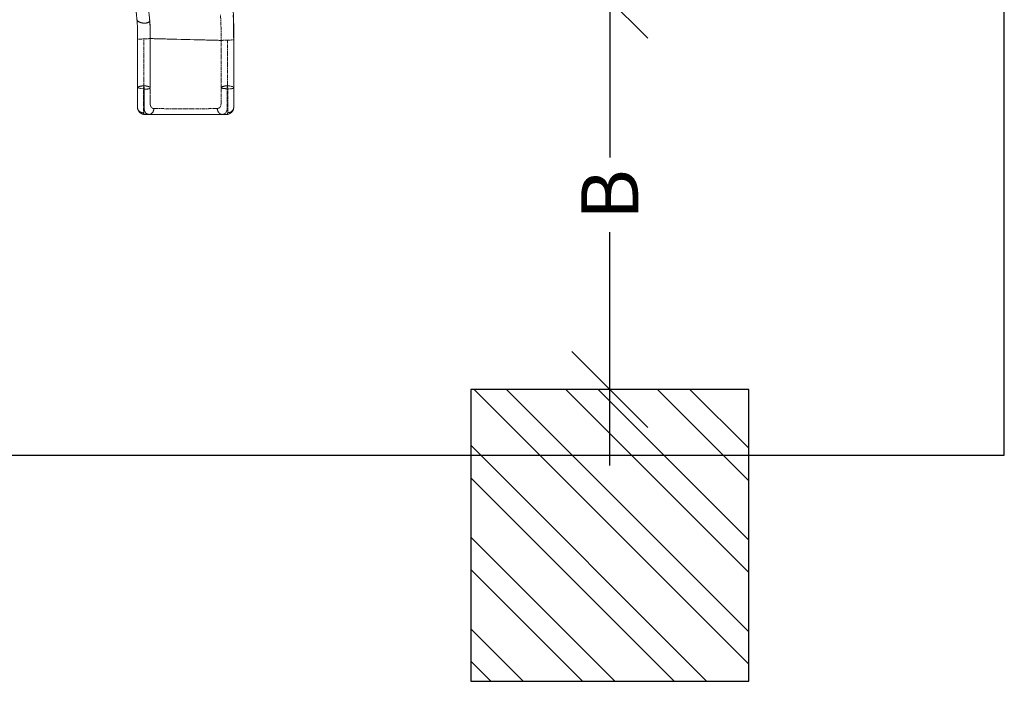
# Model space of a CAD drawing. Extents: x -53 to 421, y -56 to 408.
# Drawn here: x 169 to 412, y -56 to 107 of the extents above; entities that cross this region are included whole.
import ezdxf

# ---------------------------------------------------------------- set-up
doc = ezdxf.new("R2010")
doc.units = 0
doc.header["$LTSCALE"] = 0.125
doc.header["$MEASUREMENT"] = 0
doc.header["$PDMODE"] = 35
doc.linetypes.add('PHANTOM', pattern=[0.5, 0.25, -0.05, 0.05, -0.05, 0.05, -0.05])
doc.layers.get('0').update_dxf_attribs({"linetype": 'CONTINUOUS'})
doc.layers.get('DEFPOINTS').update_dxf_attribs({"linetype": 'CONTINUOUS'})
for name, color, linetype in [('CONTOUR', 7, 'CONTINUOUS'), ('DIM_CIRCULATION_LIBRE', 7, 'CONTINUOUS'), ('PRINCIPAL', 7, 'CONTINUOUS')]:
    doc.layers.add(name, color=color, linetype=linetype)
doc.styles.add('DIM', font='romans.shx')
doc.dimstyles.new('Implantation (Pied-mètre)', dxfattribs={"dimscale": 96, "dimtxt": 0.09375, "dimasz": 0.125, "dimexe": 0.125, "dimexo": 0.125, "dimgap": 0.03, "dimtad": 1, "dimdec": 0, "dimzin": 0, "dimdsep": 46, "dimlunit": 4, "dimtxsty": 'DIM', "dimblk1": 'OBLIQUE', "dimblk2": 'OBLIQUE', "dimsah": 1, "dimcen": 0.089844, "dimdle": 0.125, "dimclrt": 7, "dimadec": 0, "dimazin": 0, "dimtfac": 1, "dimtdec": 0, "dimtofl": 0, "dimtmove": 0, "dimatfit": 3, "dimldrblk": 'OBLIQUE', "dimfxl": 0, "dimfrac": 2, "dimtolj": 1, "dimtzin": 0, "dimarcsym": 0})

# ---------------------------------------------------------------- blocks, each defined once
blk = doc.blocks.new('_OBLIQUE')
at = {"color": 0, "linetype": 'ByBlock'}
blk.add_line((-0.5, -0.5), (0.5, 0.5), dxfattribs=at)
blk = doc.blocks.new('*D115')
at = {"layer": 'DEFPOINTS', "color": 0}
for p in [(314.54, 112.19), (314.54, 16.19), (314.54, 16.19)]:
    blk.add_point(p, dxfattribs=at)
at = {"layer": 'DIM_CIRCULATION_LIBRE', "color": 0, "lineweight": -2}
for p, q in [((314.54, 130.94), (314.54, 73.37)), ((333.29, 112.19), (333.29, 112.19)), ((314.54, -2.56), (314.54, 55)), ((333.29, 16.19), (333.29, 16.19))]:
    blk.add_line(p, q, dxfattribs=at)
at = {"layer": 'DIM_CIRCULATION_LIBRE', "color": 0, "lineweight": -2, "xscale": 18.75, "yscale": 18.75, "zscale": 18.75}
for p, rotation in [((314.54, 112.19), 90), ((314.54, 16.19), 270)]:
    blk.add_blockref('_OBLIQUE', p, dxfattribs=dict(at, rotation=rotation))
at = {"layer": 'DIM_CIRCULATION_LIBRE', "color": 7, "insert": (314.54, 64.19), "char_height": 14.062, "attachment_point": 5, "rotation": 90, "style": 'DIM'}
blk.add_mtext('\\A1;B', dxfattribs=at)

msp = doc.modelspace()

# ---------------------------------------------------------------- linework, layer by layer
at = {"color": 7, "linetype": 'Continuous'}
for p, q in [((280.22737, 16.18523), (280.22737, -55.81477)), ((348.85237, 16.18523), (280.22737, 16.18523)), ((281.06949, 16.18523), (348.85237, -51.59765)), ((289.06949, 16.18523), (348.85237, -43.59765)), ((303.69691, 16.18523), (348.85237, -28.97023)), ((311.69691, 16.18523), (348.85237, -20.97023)), ((326.32432, 16.18523), (348.85237, -6.34281)), ((334.32432, 16.18523), (348.85237, 1.65719)), ((348.85237, -55.81477), (348.85237, 16.18523)), ((280.22737, 2.39994), (338.44207, -55.81477)), ((280.22737, -5.60006), (330.44207, -55.81477)), ((280.22737, -20.22748), (315.81466, -55.81477)), ((280.22737, -28.22748), (307.81466, -55.81477)), ((280.22737, -42.8549), (293.18724, -55.81477)), ((280.22737, -50.8549), (285.18724, -55.81477)), ((280.22737, -55.81477), (348.85237, -55.81477))]:
    msp.add_line(p, q, dxfattribs=at)
at = {"layer": 'CONTOUR', "linetype": 'Continuous', "lineweight": 15}
for p, q in [((201.02676, 107.19199), (201.01291, 107.36396)), ((198.01258, 102.54673), (198.01259, 90.88503)), ((201.12989, 102.71394), (201.13622, 102.71442)), ((221.76248, 102.59107), (221.76247, 102.63814)), ((221.76258, 102.38491), (221.76258, 102.3849)), ((221.76258, 94.21138), (221.76258, 98.09354)), ((221.75761, 85.78734), (221.76259, 85.85883)), ((221.76259, 85.8594), (221.76259, 85.85883)), ((199.80436, 84), (200.84716, 84)), ((218.82188, 84.00001), (219.9045, 84.00002))]:
    msp.add_line(p, q, dxfattribs=at)
at = {"layer": 'CONTOUR', "linetype": 'PHANTOM', "lineweight": 0}
for p, q in [((198.01232, 102.74677), (198.01254, 102.54672)), ((199.60526, 102.63066), (199.608, 91.06606)), ((218.6376, 90.68147), (218.63759, 102.26577)), ((220.21003, 102.32531), (220.21196, 91.06281)), ((221.76261, 102.3849), (221.76223, 102.63814))]:
    msp.add_line(p, q, dxfattribs=at)
at = {"layer": 'CONTOUR', "linetype": 'Continuous', "lineweight": 15, "flags": 128}
for points in [[(201.13763, 102.71434), (201.1578, 102.7138), (201.21548, 102.71229), (201.30533, 102.70996), (201.44776, 102.70627), (201.63335, 102.70148), (201.86117, 102.69561), (202.12873, 102.68872), (202.43246, 102.6809), (202.76742, 102.67229), (203.12807, 102.66302), (203.50806, 102.65326), (203.85967, 102.64423), (204.21694, 102.63505), (204.57558, 102.62585), (204.93149, 102.61672), (205.28497, 102.60765), (205.9811, 102.58979), (206.6792, 102.57189), (207.73991, 102.54468), (208.80317, 102.51741), (209.86775, 102.49011), (210.93244, 102.46281), (211.99604, 102.43554), (213.05733, 102.40833), (213.85104, 102.38798), (214.64229, 102.3677), (215.04039, 102.35749), (215.44352, 102.34717), (215.84622, 102.33685), (216.2423, 102.32671), (216.62519, 102.31691), (216.98825, 102.30762), (217.32515, 102.29901), (217.63011, 102.29121), (217.89837, 102.28436), (218.12626, 102.27855), (218.3116, 102.27383), (218.45339, 102.27023), (218.56123, 102.2675), (218.61739, 102.2661), (218.62872, 102.26584), (218.63096, 102.26582), (218.63759, 102.26577), (218.63759, 102.26577)], [(199.58035, 90.94758), (199.58255, 90.94638), (199.58476, 90.94405), (199.58919, 90.93599), (199.59806, 90.90629), (199.60686, 90.85971), (199.61915, 90.76549), (199.63499, 90.5759), (199.64342, 90.30229), (199.64342, 90.30229), (199.64342, 90.30228), (199.64342, 90.30228), (199.64342, 90.30227), (199.64342, 90.30225), (199.64342, 90.3021), (199.64342, 90.30179), (199.64341, 90.29931), (199.64339, 90.29437), (199.64315, 90.21528)]]:
    msp.add_lwpolyline(points, dxfattribs=at)
at = {"layer": 'CONTOUR', "linetype": 'Continuous', "lineweight": 15}
for points, knots in [([(169.22935, 139.57989), (169.61803, 139.49559), (170.38172, 139.32994), (171.50924, 139.03539), (172.61404, 138.71184), (173.70779, 138.35251), (174.7896, 137.95872), (175.87988, 137.52199), (176.97655, 137.04033), (178.07729, 136.51183), (179.15955, 135.94644), (180.22208, 135.34479), (181.26368, 134.70761), (182.26373, 134.04837), (183.2226, 133.37011), (184.14083, 132.67569), (185.03646, 131.95235), (185.9086, 131.20085), (186.77348, 130.40622), (187.62842, 129.56731), (188.47057, 128.68316), (189.28237, 127.77107), (190.06287, 126.83205), (190.81122, 125.86721), (191.5129, 124.89647), (192.16933, 123.92253), (192.78203, 122.94786), (193.36336, 121.95416), (193.91274, 120.94245), (194.44005, 119.89298), (194.94237, 118.80561), (195.41672, 117.68048), (195.8528, 116.53996), (196.25008, 115.38535), (196.60814, 114.21799), (196.92044, 113.06163), (197.18922, 111.9183), (197.41706, 110.78981), (197.60817, 109.65458), (197.76567, 108.51405), (197.8398, 107.7502), (197.87686, 107.36828)], [0, 0, 0, 0, 0.025829999, 0.050750695, 0.075671407, 0.100592099, 0.12551277, 0.150433425, 0.176864335, 0.203295262, 0.229726182, 0.256157104, 0.282588023, 0.309018936, 0.333939613, 0.358860286, 0.383780955, 0.408701632, 0.433622301, 0.460053216, 0.486484136, 0.512915049, 0.539345966, 0.565776883, 0.592207791, 0.617128463, 0.642049133, 0.666969805, 0.691890481, 0.71681114, 0.743242033, 0.769672946, 0.796103889, 0.822534854, 0.848965789, 0.875396672, 0.90031732, 0.925237989, 0.950158652, 0.975079302, 1, 1, 1, 1]), ([(201.02606, 107.11479), (200.99983, 107.43696), (200.94822, 108.07101), (200.84307, 109.00396), (200.72176, 109.90368), (200.58446, 110.76984), (200.43381, 111.60237), (200.26265, 112.4459), (200.07055, 113.29587), (199.85739, 114.14767), (199.63699, 114.95318), (199.41213, 115.71277), (199.18539, 116.42686), (198.9592, 117.09594), (198.73583, 117.72054), (198.53149, 118.26373), (198.34801, 118.7319), (198.18628, 119.1312), (198.02931, 119.50719), (197.7487, 120.16077), (197.32178, 121.09762), (196.71611, 122.31391), (196.06073, 123.52266), (195.35495, 124.72153), (194.59896, 125.90689), (193.83719, 127.01152), (193.07913, 128.03588), (192.33293, 128.9822), (191.55393, 129.9099), (190.80079, 130.75242), (190.0789, 131.51621), (189.39048, 132.20954), (188.67131, 132.89836), (187.98131, 133.5261), (187.32702, 134.09446), (186.71452, 134.60522), (186.082, 135.11108), (185.42925, 135.61121), (184.75815, 136.10328), (184.17226, 136.51395), (183.68859, 136.84106), (183.32128, 137.0833), (182.97845, 137.3041), (182.66069, 137.50431), (182.38262, 137.67597), (182.14205, 137.82194), (181.93695, 137.94457), (181.7632, 138.04721), (181.61984, 138.13068), (181.49534, 138.20353), (181.35918, 138.28766), (181.26648, 138.34179), (181.21904, 138.3695)], [0, 0, 0, 0, 0.025198966, 0.049594544, 0.073186793, 0.095975724, 0.117961327, 0.139143587, 0.163076935, 0.185894425, 0.207596082, 0.228181912, 0.247651899, 0.266006023, 0.283244268, 0.299366629, 0.311251404, 0.322447286, 0.332954278, 0.343017337, 0.377901233, 0.413206705, 0.448933753, 0.485082342, 0.521651169, 0.558524909, 0.589677342, 0.620992427, 0.652470149, 0.684110514, 0.709085323, 0.734401838, 0.760279505, 0.786718335, 0.807121534, 0.827846803, 0.848894144, 0.870263564, 0.891955057, 0.913770733, 0.926042784, 0.937477591, 0.948075155, 0.957835478, 0.966758559, 0.973554905, 0.979769832, 0.98540334, 0.989246915, 0.992809306, 0.996319472, 1, 1, 1, 1]), ([(221.76223, 102.63814), (221.76201, 102.8695), (221.76147, 103.41744), (221.75743, 104.27889), (221.75014, 105.22083), (221.74138, 106.15032), (221.72486, 107.06389), (221.70625, 107.7495), (221.68057, 108.34003), (221.65833, 108.93346), (221.62947, 109.43224), (221.61269, 109.7222)], [0, 0, 0, 0, 0.0954726266, 0.2261064722, 0.3569747153, 0.4878864062, 0.6161747773, 0.7442968431, 0.7802805941, 0.8722683024, 1, 1, 1, 1]), ([(197.87686, 107.36828), (197.88272, 107.33537), (197.89445, 107.26955), (197.94601, 107.17061), (198.02121, 107.07363), (198.12158, 106.98018), (198.24454, 106.89188), (198.38815, 106.81021), (198.54997, 106.7366), (198.7272, 106.67229), (198.91681, 106.61838), (199.11557, 106.57579), (199.32007, 106.54525), (199.52682, 106.52727), (199.73229, 106.52218), (199.93297, 106.53004), (200.12543, 106.55073), (200.30636, 106.58391), (200.47269, 106.62899), (200.62157, 106.68522), (200.75042, 106.75164), (200.85707, 106.82709), (200.93983, 106.91029), (200.99645, 106.99988), (201.02876, 107.09413), (201.02742, 107.15937), (201.02676, 107.19199)], [0, 0, 0, 0, 0.041396772, 0.082811923, 0.124261419, 0.165763484, 0.207327986, 0.248959007, 0.290661496, 0.332432502, 0.374264715, 0.416146949, 0.458064237, 0.500000002, 0.541935767, 0.583853055, 0.625735289, 0.667567501, 0.709338507, 0.751040995, 0.792672016, 0.834236518, 0.875738581, 0.917188078, 0.958603228, 1, 1, 1, 1]), ([(197.87686, 107.36828), (197.89168, 107.18761), (197.92141, 106.82537), (197.9545, 106.25475), (197.97923, 105.66589), (197.99336, 105.06046), (198.0015, 104.44229), (198.00797, 103.81481), (198.01184, 103.18246), (198.01233, 102.75818), (198.01258, 102.54673)], [0, 0, 0, 0, 0.12459391, 0.249815019, 0.37541672, 0.501148857, 0.626705063, 0.751822014, 0.876313148, 1, 1, 1, 1]), ([(201.13194, 102.71393), (201.13202, 102.89744), (201.13218, 103.27469), (201.12985, 103.84199), (201.12534, 104.41463), (201.11936, 104.98025), (201.10863, 105.53619), (201.089, 106.07942), (201.06237, 106.60835), (201.03819, 106.94652), (201.02611, 107.11528)], [0, 0, 0, 0, 0.1184928079, 0.2436009516, 0.369275836, 0.495374127, 0.6218320118, 0.7482344371, 0.8743607449, 1, 1, 1, 1]), ([(201.02676, 107.19199), (201.03891, 107.02156), (201.06328, 106.68003), (201.09034, 106.1459), (201.11053, 105.59729), (201.122, 105.03552), (201.12858, 104.4636), (201.13384, 103.88419), (201.13698, 103.3008), (201.13738, 102.90959), (201.13758, 102.71452)], [0, 0, 0, 0, 0.124749827, 0.249996241, 0.375533244, 0.501153414, 0.626600357, 0.751656554, 0.876171408, 1, 1, 1, 1]), ([(221.73826, 102.38375), (221.73639, 102.57413), (221.73239, 102.98228), (221.72726, 103.62274), (221.72249, 104.32014), (221.71777, 105.00828), (221.71348, 105.68159), (221.7027, 106.33501), (221.68332, 107.01518), (221.65455, 107.72117), (221.62584, 108.19678), (221.61119, 108.43949)], [0, 0, 0, 0, 0.092985449, 0.199348368, 0.313262104, 0.434853475, 0.537818577, 0.645916197, 0.758975813, 0.877003098, 1, 1, 1, 1]), ([(221.76258, 102.38491), (221.7623, 102.64468), (221.76175, 103.16485), (221.75741, 103.94228), (221.75017, 104.7168), (221.74105, 105.48619), (221.72541, 106.24906), (221.69825, 107.00381), (221.66188, 107.74951), (221.62905, 108.23755), (221.61265, 108.48135)], [0, 0, 0, 0, 0.124443995, 0.249196166, 0.374202399, 0.499406728, 0.624704076, 0.74996316, 0.87509335, 1, 1, 1, 1]), ([(201.13798, 90.62995), (201.13797, 92.63104), (201.13794, 96.65929), (201.13792, 100.68741), (201.13791, 102.71451)], [0, 0, 0, 0, 0.496763821, 1, 1, 1, 1]), ([(221.73508, 102.38379), (221.7409, 102.38402), (221.75622, 102.38462), (221.75756, 102.38469), (221.7584, 102.38473)], [0, 0, 0, 0, 0.37972105, 1, 1, 1, 1]), ([(221.76256, 98.09318), (221.7626, 98.55614), (221.76274, 99.98734), (221.76194, 101.41732), (221.7614, 102.38472)], [0, 0, 0, 0, 0.323483165, 1, 1, 1, 1]), ([(221.76118, 90.64403), (221.76171, 91.27755), (221.76271, 92.46672), (221.76262, 93.65553), (221.76257, 94.21102)], [0, 0, 0, 0, 0.532732405, 1, 1, 1, 1]), ([(198.01259, 90.88503), (198.0126, 90.8521), (198.01261, 90.79938), (198.01282, 90.73766), (198.01354, 90.70742), (198.01483, 90.68499), (198.01699, 90.67855), (198.01856, 90.67386)], [0, 0, 0, 0, 0.376751412, 0.60317661, 0.689274525, 0.773816304, 1, 1, 1, 1]), ([(198.01259, 90.88503), (198.01259, 90.69569), (198.01259, 90.31618), (198.01259, 89.76211), (198.01259, 89.22463), (198.01259, 88.71009), (198.01259, 88.22223), (198.01259, 87.76401), (198.01259, 87.33882), (198.01259, 86.9509), (198.01259, 86.60322), (198.01259, 86.29931), (198.01259, 86.03674), (198.01259, 85.90186), (198.01259, 85.83438)], [0, 0, 0, 0, 0.083086428, 0.166533574, 0.250046111, 0.333403986, 0.416525395, 0.499692797, 0.583237895, 0.66667453, 0.749773291, 0.833037879, 0.916469465, 1, 1, 1, 1]), ([(198.01856, 90.67386), (198.02279, 90.68098), (198.03178, 90.69609), (198.05595, 90.72161), (198.08777, 90.74573), (198.12661, 90.7683), (198.17833, 90.79326), (198.2388, 90.81858), (198.31634, 90.84822), (198.40139, 90.87789), (198.51332, 90.91231), (198.64222, 90.94633), (198.79971, 90.98276), (198.96151, 91.01286), (199.12166, 91.03583), (199.27775, 91.05423), (199.44113, 91.065), (199.55209, 91.0657), (199.608, 91.06606)], [0, 0, 0, 0, 0.0490421837, 0.1041560935, 0.1502990535, 0.1987095292, 0.2501684189, 0.31201052, 0.3581121724, 0.430504818, 0.4869405064, 0.564686063, 0.6461789087, 0.7275682718, 0.7935241934, 0.8612368853, 0.9300749023, 1, 1, 1, 1]), ([(199.58035, 90.94758), (199.5797, 90.9477), (199.57844, 90.94793), (199.5765, 90.94753), (199.57472, 90.94653), (199.57265, 90.9445), (199.57049, 90.94089), (199.56715, 90.93236), (199.56394, 90.91947), (199.55979, 90.90393), (199.55539, 90.88226), (199.55085, 90.85464), (199.54621, 90.82122), (199.54133, 90.78049), (199.53618, 90.73046), (199.5246, 90.59664), (199.521, 90.48199), (199.51806, 90.38794)], [0, 0, 0, 0, 0.003389832, 0.00662666, 0.010033095, 0.013889409, 0.021595377, 0.031779986, 0.061819487, 0.09101231, 0.116083402, 0.177687728, 0.237825026, 0.293148221, 0.393168762, 0.502186372, 1, 1, 1, 1]), ([(199.608, 91.06606), (199.60305, 91.0458), (199.59339, 91.00631), (199.58462, 90.96682), (199.58035, 90.94759)], [0, 0, 0, 0, 0.512905381, 1, 1, 1, 1]), ([(201.13694, 90.62996), (201.13667, 90.63438), (201.13603, 90.6448), (201.12709, 90.66552), (201.11181, 90.68677), (201.09052, 90.70842), (201.06513, 90.72925), (201.03721, 90.74593), (201.00873, 90.7594), (200.97622, 90.77623), (200.94329, 90.79239), (200.90609, 90.80853), (200.86894, 90.823), (200.82489, 90.84069), (200.77805, 90.85897), (200.72299, 90.878), (200.66365, 90.89553), (200.59922, 90.91574), (200.53104, 90.93587), (200.4664, 90.95151), (200.40809, 90.96518), (200.35714, 90.97736), (200.30474, 90.98916), (200.24656, 91.00101), (200.1903, 91.01069), (200.13818, 91.01939), (200.09086, 91.02703), (200.04362, 91.03416), (199.99565, 91.04067), (199.95031, 91.04593), (199.90327, 91.05052), (199.84861, 91.05519), (199.78528, 91.0599), (199.70394, 91.06443), (199.6439, 91.06545), (199.608, 91.06606)], [0, 0, 0, 0, 0.033391329, 0.07849953, 0.119969799, 0.162296379, 0.203468933, 0.235418423, 0.267672301, 0.297123131, 0.331630696, 0.355997946, 0.38892552, 0.416811528, 0.450763683, 0.483730645, 0.521340015, 0.556506105, 0.593094718, 0.631635637, 0.655673122, 0.67958318, 0.705545151, 0.729827857, 0.759924279, 0.781235229, 0.798711997, 0.821691513, 0.842121074, 0.859748416, 0.878773299, 0.90080982, 0.927420105, 0.956594066, 1, 1, 1, 1]), ([(199.64315, 90.21528), (199.64308, 90.12201), (199.64294, 89.94692), (199.6427, 89.70417), (199.64247, 89.49706), (199.64227, 89.32505), (199.6421, 89.1874), (199.64196, 89.08352), (199.64187, 89.01288), (199.64182, 88.97683), (199.6418, 88.96426), (199.6418, 88.96426), (199.6418, 88.96425), (199.6418, 88.96425), (199.6418, 88.96425), (199.6418, 88.96423), (199.6418, 88.96421), (199.6418, 88.96417), (199.6418, 88.96408), (199.6418, 88.96391), (199.6418, 88.96356), (199.6418, 88.96287), (199.6418, 88.96149), (199.64179, 88.95872), (199.64179, 88.95318), (199.64177, 88.9421), (199.64175, 88.91997), (199.64169, 88.87579), (199.64157, 88.78769), (199.64133, 88.61269), (199.64079, 88.26762), (199.64006, 87.88416), (199.63911, 87.48362), (199.63824, 87.16811), (199.63732, 86.85511), (199.63651, 86.57866), (199.63594, 86.31518), (199.63541, 86.0639), (199.63316, 85.81838), (199.63736, 85.58738), (199.65216, 85.36872), (199.67739, 85.16515), (199.71429, 84.97751), (199.7639, 84.80586), (199.82711, 84.65072), (199.91067, 84.50121), (200.01891, 84.36314), (200.15815, 84.24139), (200.28997, 84.16442), (200.39856, 84.11639), (200.47291, 84.08823), (200.55134, 84.06369), (200.63549, 84.04271), (200.72976, 84.02551), (200.79938, 84.01347), (200.83611, 84.00517), (200.84348, 84.00172), (200.84716, 84)], [0, 0, 0, 0, 0.027375162, 0.051393749, 0.072055646, 0.089360753, 0.103308985, 0.113900275, 0.121134572, 0.125011841, 0.1250119, 0.12501196, 0.125012079, 0.125012318, 0.125012795, 0.125013749, 0.125015656, 0.125019472, 0.125027103, 0.125042365, 0.125072889, 0.125133938, 0.125256035, 0.12550023, 0.125988619, 0.126965397, 0.128918953, 0.132826062, 0.140640254, 0.156268432, 0.187523149, 0.250019461, 0.281638608, 0.323595694, 0.360740733, 0.395893873, 0.428591965, 0.464993815, 0.499939224, 0.535639446, 0.571515799, 0.607358996, 0.642974902, 0.678565279, 0.714332283, 0.749806521, 0.793829318, 0.837322487, 0.880783989, 0.897892455, 0.915619519, 0.932547926, 0.949715323, 0.967537236, 0.984529415, 0.992266443, 1, 1, 1, 1]), ([(201.13769, 90.54753), (201.13526, 90.53285), (201.13038, 90.50346), (201.09134, 90.46017), (201.03391, 90.42197), (200.96373, 90.38919), (200.88994, 90.3616), (200.80125, 90.33534), (200.69315, 90.3088), (200.55532, 90.28199), (200.39258, 90.25788), (200.21376, 90.23856), (200.02886, 90.22507), (199.83756, 90.21676), (199.70791, 90.21578), (199.64315, 90.21529)], [0, 0, 0, 0, 0.083988933, 0.168029221, 0.251909228, 0.314469937, 0.376174334, 0.436065541, 0.503032029, 0.581601533, 0.669626328, 0.752344491, 0.834918745, 0.917545846, 1, 1, 1, 1]), ([(201.13732, 90.54521), (201.13732, 90.55274), (201.13732, 90.56966), (201.13544, 90.60251), (201.13386, 90.63221), (201.13354, 90.64845), (201.13353, 90.64924)], [0, 0, 0, 0, 0.309027334, 0.693784719, 0.985113844, 1, 1, 1, 1]), ([(218.63784, 90.64972), (218.63958, 90.65566), (218.64306, 90.66756), (218.65768, 90.69083), (218.68077, 90.7167), (218.71263, 90.74213), (218.75077, 90.76456), (218.79166, 90.7841), (218.83303, 90.80161), (218.87778, 90.82007), (218.93099, 90.84085), (218.99534, 90.8638), (219.08657, 90.89327), (219.20767, 90.9277), (219.37254, 90.96762), (219.54253, 91.00295), (219.71063, 91.02898), (219.87264, 91.04748), (220.04078, 91.06036), (220.15506, 91.06199), (220.21196, 91.06281)], [0, 0, 0, 0, 0.046980505, 0.094101465, 0.141507028, 0.193311829, 0.237010408, 0.278476347, 0.318571507, 0.347172423, 0.387816721, 0.437822963, 0.477965709, 0.558257279, 0.642551954, 0.728021952, 0.794660565, 0.862357606, 0.931473355, 1, 1, 1, 1]), ([(220.14303, 90.34257), (220.05132, 90.3437), (219.8665, 90.34598), (219.62663, 90.3609), (219.42541, 90.38025), (219.26015, 90.40185), (219.1196, 90.42603), (219.00406, 90.45108), (218.91043, 90.47586), (218.82928, 90.50254), (218.75457, 90.53355), (218.69243, 90.56934), (218.64895, 90.60922), (218.64149, 90.63642), (218.63784, 90.64972)], [0, 0, 0, 0, 0.1178575, 0.237488002, 0.318584087, 0.401994717, 0.487241587, 0.552104807, 0.616166855, 0.68178802, 0.747140682, 0.830694871, 0.917261443, 1, 1, 1, 1]), ([(220.14303, 90.34256), (220.14381, 90.39287), (220.14536, 90.4935), (220.15248, 90.61268), (220.15917, 90.69782), (220.16425, 90.75168), (220.16968, 90.79838), (220.17437, 90.83992), (220.1802, 90.87098), (220.1871, 90.90192), (220.18774, 90.92471), (220.19407, 90.93786), (220.19692, 90.94129), (220.20067, 90.9435), (220.20352, 90.94357), (220.20497, 90.9436)], [0, 0, 0, 0, 0.248414157, 0.496812769, 0.586426135, 0.667213535, 0.761760162, 0.81643667, 0.871549015, 0.915850001, 0.971650801, 0.979709323, 0.986410847, 0.993101528, 1, 1, 1, 1]), ([(220.21196, 91.06281), (220.21024, 91.03373), (220.20808, 90.99698), (220.20583, 90.95832), (220.20523, 90.94797), (220.20505, 90.94491), (220.20499, 90.94395), (220.20497, 90.94361)], [0, 0, 0, 0, 0.730100462, 0.922582009, 0.975674186, 0.991432935, 1, 1, 1, 1]), ([(221.75596, 90.56777), (221.75624, 90.56834), (221.76002, 90.57598), (221.76147, 90.58515), (221.76242, 90.59377), (221.76259, 90.59525)], [0, 0, 0, 0, 0.061936822, 0.838156247, 1, 1, 1, 1]), ([(221.75679, 90.5679), (221.7585, 90.57652), (221.76228, 90.59556), (221.76247, 90.61434), (221.76258, 90.62462)], [0, 0, 0, 0, 0.4527811364, 1, 1, 1, 1]), ([(221.76095, 90.64403), (221.76132, 90.64295), (221.76231, 90.64005), (221.76253, 90.63728), (221.76266, 90.63456), (221.76262, 90.63391), (221.76259, 90.63319), (221.76259, 90.63308), (221.76259, 90.63303)], [0, 0, 0, 0, 0.244069464, 0.652545975, 0.823998321, 0.98622704, 0.994689758, 1, 1, 1, 1]), ([(221.76259, 90.63303), (221.76259, 90.62382), (221.76259, 90.61215), (221.76259, 90.59968), (221.76259, 90.59646), (221.76259, 90.59553), (221.76259, 90.59534), (221.76259, 90.59525)], [0, 0, 0, 0, 0.710650378, 0.900641488, 0.958632665, 0.980624554, 1, 1, 1, 1]), ([(221.76259, 90.59525), (221.76259, 90.41737), (221.76259, 90.06125), (221.76259, 89.54355), (221.76259, 89.04249), (221.76259, 88.56275), (221.76259, 88.10756), (221.76259, 87.68014), (221.76259, 87.28347), (221.76259, 86.92041), (221.76259, 86.59324), (221.76259, 86.30541), (221.76259, 86.05513), (221.76259, 85.92424), (221.76259, 85.85883)], [0, 0, 0, 0, 0.083244042, 0.166662037, 0.250009355, 0.333333358, 0.416693506, 0.499999861, 0.583298863, 0.666676585, 0.749992696, 0.833333841, 0.916701141, 1, 1, 1, 1]), ([(201.13137, 87.25867), (201.13131, 87.27719), (201.1312, 87.31321), (201.13041, 87.38175), (201.13037, 87.45439), (201.13071, 87.53044), (201.13119, 87.63442), (201.13191, 87.776), (201.1328, 87.96001), (201.13375, 88.18299), (201.13469, 88.44644), (201.13512, 88.64014), (201.13535, 88.74302)], [0, 0, 0, 0, 0.075186857, 0.146314526, 0.189358314, 0.240210973, 0.305736507, 0.403266915, 0.521514704, 0.660310174, 0.819586431, 1, 1, 1, 1]), ([(201.13223, 87.4828), (201.13215, 87.45591), (201.13194, 87.38277), (201.13171, 87.31506), (201.13157, 87.27225)], [0, 0, 0, 0, 0.3676806272, 1, 1, 1, 1]), ([(198.01259, 85.8342), (198.01286, 85.81649), (198.01327, 85.78976), (198.01797, 85.77275), (198.01956, 85.76701)], [0, 0, 0, 0, 0.662449292, 1, 1, 1, 1]), ([(198.01869, 85.76711), (198.02039, 85.72207), (198.02374, 85.63297), (198.04096, 85.49172), (198.06843, 85.36548), (198.10288, 85.24099), (198.15141, 85.11127), (198.20828, 84.98959), (198.26438, 84.88754), (198.32712, 84.78936), (198.39845, 84.69254), (198.48874, 84.58618), (198.59941, 84.47593), (198.72522, 84.37281), (198.83006, 84.30157), (198.91698, 84.25034), (198.99177, 84.21044), (199.08674, 84.16526), (199.20276, 84.11751), (199.34764, 84.07127), (199.45118, 84.04713), (199.50621, 84.0343)], [0, 0, 0, 0, 0.0495392656, 0.0979972323, 0.1470928461, 0.1849280287, 0.2481606211, 0.2968454392, 0.3427942984, 0.3888561892, 0.4357021738, 0.4848090191, 0.5539703077, 0.6206132458, 0.6775749525, 0.7044480619, 0.7411709558, 0.7891745439, 0.8483660888, 0.9193958979, 1, 1, 1, 1]), ([(200.84716, 84), (200.88759, 84.0015), (200.96833, 84.0045), (201.08776, 84.0284), (201.20386, 84.06586), (201.32712, 84.12298), (201.45396, 84.20345), (201.57994, 84.31081), (201.71081, 84.45556), (201.8381, 84.64798), (201.93528, 84.86755), (201.99524, 85.07525), (202.02997, 85.26172), (202.03693, 85.38907), (202.04041, 85.45283)], [0, 0, 0, 0, 0.0660010562, 0.1317860169, 0.1970512882, 0.2615837719, 0.3460709482, 0.4285456777, 0.5096199123, 0.6302385206, 0.7520051874, 0.8342322526, 0.9170002772, 1, 1, 1, 1]), ([(217.65286, 85.44757), (217.65542, 85.42435), (217.66068, 85.37663), (217.68657, 85.3111), (217.71422, 85.2466), (217.74155, 85.17108), (217.75977, 85.08503), (217.77648, 84.99425), (217.80881, 84.87595), (217.87068, 84.73436), (217.95379, 84.57831), (218.03842, 84.45671), (218.12048, 84.36046), (218.19354, 84.28807), (218.26552, 84.22636), (218.33914, 84.1748), (218.40984, 84.12836), (218.48828, 84.09053), (218.56233, 84.06137), (218.63411, 84.0376), (218.69609, 84.01913), (218.75225, 84.00563), (218.7987, 84.00189), (218.82188, 84.00001)], [0, 0, 0, 0, 0.030736985, 0.063179409, 0.096205731, 0.127337636, 0.169360637, 0.212280014, 0.254456843, 0.337607816, 0.422159838, 0.503610463, 0.551833175, 0.608885307, 0.658253341, 0.697127904, 0.750785395, 0.792567436, 0.834067871, 0.875437942, 0.916958677, 0.958562657, 1, 1, 1, 1]), ([(220.1225, 84.01322), (220.17585, 84.02213), (220.27399, 84.03853), (220.40308, 84.07126), (220.50455, 84.10268), (220.59575, 84.13564), (220.68937, 84.17459), (220.79196, 84.22448), (220.90098, 84.28598), (221.02017, 84.36483), (221.14331, 84.46226), (221.25633, 84.56979), (221.34988, 84.67525), (221.42712, 84.7764), (221.49391, 84.8773), (221.54816, 84.97284), (221.59556, 85.06937), (221.63743, 85.16811), (221.67991, 85.28973), (221.71823, 85.43487), (221.74905, 85.60286), (221.75674, 85.72636), (221.76083, 85.79196)], [0, 0, 0, 0, 0.064182992, 0.118068951, 0.161152053, 0.193103949, 0.235336019, 0.276984154, 0.321519206, 0.373466112, 0.4330713, 0.491796677, 0.54254094, 0.585832402, 0.628604915, 0.672830488, 0.704278849, 0.744464714, 0.794465655, 0.853953486, 0.922413609, 1, 1, 1, 1]), ([(199.50664, 84.03737), (199.54407, 84.02827), (199.64191, 84.00448), (199.74235, 84.00171), (199.80436, 84)], [0, 0, 0, 0, 0.382557161, 1, 1, 1, 1]), ([(199.5144, 84.41472), (199.51381, 84.38298), (199.51264, 84.31947), (199.52661, 84.2381), (199.55126, 84.16763), (199.58384, 84.11992), (199.61495, 84.08846), (199.63778, 84.06821), (199.661, 84.0502), (199.69009, 84.03429), (199.73136, 84.02076), (199.78234, 84.00923), (199.7971, 84.00304), (199.80436, 84)], [0, 0, 0, 0, 0.139918877, 0.280045177, 0.421105864, 0.559564079, 0.620871562, 0.682204453, 0.745594347, 0.806597085, 0.870095593, 0.936075838, 1, 1, 1, 1]), ([(199.80436, 84), (199.8603, 84), (199.9723, 84), (200.1899, 83.99999), (200.44146, 83.99999), (200.72803, 83.99999), (201.04594, 83.99999), (201.39236, 83.99999), (201.76395, 83.99999), (202.15716, 83.99999), (202.56828, 83.99999), (202.9933, 83.99999), (203.42805, 83.99999), (203.72188, 83.99999), (203.86874, 83.99999)], [0, 0, 0, 0, 0.083258729, 0.166661917, 0.250007869, 0.333318433, 0.416695965, 0.499993949, 0.583289387, 0.66667276, 0.749987747, 0.833325889, 0.916696762, 1, 1, 1, 1]), ([(200.84716, 84), (200.93125, 84), (201.09934, 84), (201.37807, 84), (201.67454, 84), (201.99087, 84), (202.32184, 84), (202.66761, 84), (203.02555, 84), (203.39995, 84), (203.78293, 84), (204.17436, 84), (204.57268, 84), (205.04324, 84), (205.58328, 84), (206.18779, 84), (206.79212, 84), (207.3967, 84), (208.00182, 84), (208.61275, 84), (209.21915, 84), (209.85398, 84), (210.50912, 84), (211.19506, 84), (211.89427, 84), (212.59309, 84), (213.29246, 84), (213.97714, 84), (214.59736, 84.00001), (215.14872, 84.00001), (215.62804, 84.00001), (216.09546, 84.00001), (216.54994, 84.00001), (216.9619, 84.00001), (217.33346, 84.00001), (217.66688, 84.00001), (217.98572, 84.00001), (218.2864, 84.00001), (218.5692, 84.00001), (218.7381, 84.00001), (218.82188, 84.00001)], [0, 0, 0, 0, 0.020827324, 0.041631413, 0.062464921, 0.083229767, 0.104338727, 0.124963499, 0.145696852, 0.166255581, 0.187337726, 0.207886327, 0.228717906, 0.25018015, 0.281577805, 0.312832761, 0.344011386, 0.37516945, 0.406348954, 0.437555984, 0.469570286, 0.500005993, 0.535575417, 0.570721174, 0.605949525, 0.64362668, 0.678763592, 0.71415469, 0.749756272, 0.775262963, 0.800453888, 0.825446481, 0.850184424, 0.875054783, 0.895678964, 0.916702056, 0.937536994, 0.958394721, 0.979362597, 1, 1, 1, 1]), ([(203.86874, 83.99999), (204.37018, 83.99999), (205.37306, 84), (206.87772, 84), (208.38261, 84), (209.88764, 84), (211.39268, 84), (212.89756, 84), (214.40223, 84), (215.40511, 84.00001), (215.90655, 84.00001)], [0, 0, 0, 0, 0.124999963, 0.249999949, 0.374987453, 0.5, 0.625010637, 0.750000052, 0.875000037, 1, 1, 1, 1]), ([(215.90655, 84.00001), (216.05082, 84.00001), (216.33944, 84.00001), (216.76662, 84.00001), (217.18451, 84.00001), (217.58915, 84.00001), (217.97687, 84.00001), (218.34405, 84.00001), (218.68702, 84.00001), (219.0034, 84.00001), (219.24039, 84.00001), (219.37442, 84.00001), (219.41533, 84.00001), (219.4155, 84.00001)], [0, 0, 0, 0, 0.105253488, 0.210560068, 0.315785827, 0.421004126, 0.526323563, 0.631559293, 0.736700739, 0.841963916, 0.947094398, 0.999787401, 1, 1, 1, 1]), ([(219.434, 83.99991), (219.47376, 83.9999), (219.57121, 83.99986), (219.70747, 83.99979), (219.84316, 83.9997), (219.90474, 83.99963), (219.93546, 83.9996)], [0, 0, 0, 0, 0.187003242, 0.458339907, 0.729746672, 1, 1, 1, 1]), ([(219.9045, 84.00002), (219.95109, 83.99976), (220.02419, 83.99937), (220.09617, 84.01089), (220.12228, 84.01507)], [0, 0, 0, 0, 0.637395177, 1, 1, 1, 1])]:
    msp.add_open_spline(points, degree=3, knots=knots, dxfattribs=at)
at = {"layer": 'CONTOUR', "linetype": 'PHANTOM', "lineweight": 0}
for points, knots in [([(218.63759, 102.26577), (218.63728, 102.53687), (218.63667, 103.0798), (218.63183, 103.89095), (218.62379, 104.69871), (218.61364, 105.50051), (218.59614, 106.29484), (218.56561, 107.07997), (218.52461, 107.85486), (218.48757, 108.36105), (218.46906, 108.61393)], [0, 0, 0, 0, 0.124354712, 0.249039615, 0.374007796, 0.499210567, 0.624537733, 0.749843637, 0.875030197, 1, 1, 1, 1]), ([(198.01258, 102.54673), (198.01647, 102.54687), (198.02426, 102.54715), (198.06973, 102.54938), (198.13884, 102.5529), (198.23321, 102.55778), (198.35038, 102.56389), (198.48849, 102.57115), (198.64521, 102.57943), (198.81784, 102.58858), (199.00341, 102.59846), (199.19877, 102.60888), (199.40059, 102.61967), (199.53704, 102.62699), (199.60526, 102.63066)], [0, 0, 0, 0, 0.0832678283, 0.1665398639, 0.2498180787, 0.3331126047, 0.416423638, 0.4997472062, 0.5830889929, 0.6664476477, 0.7498211764, 0.8332070218, 0.9166010522, 1, 1, 1, 1]), ([(199.60526, 102.63066), (199.67339, 102.63432), (199.80963, 102.64164), (200.00985, 102.65243), (200.20268, 102.66285), (200.38475, 102.67272), (200.55298, 102.68187), (200.70447, 102.69014), (200.83666, 102.69739), (200.94713, 102.7035), (201.0348, 102.70839), (201.09492, 102.71182), (201.12643, 102.71366), (201.12942, 102.7139), (201.12989, 102.71394)], [0, 0, 0, 0, 0.089473553, 0.178941828, 0.268401321, 0.357847599, 0.447277918, 0.536690138, 0.626082812, 0.715462036, 0.804823549, 0.894167562, 0.983504945, 1, 1, 1, 1]), ([(218.63759, 102.26577), (218.6406, 102.26586), (218.64661, 102.26606), (218.68948, 102.26764), (218.75608, 102.27013), (218.84806, 102.27359), (218.96301, 102.27793), (219.09913, 102.28308), (219.2541, 102.28895), (219.42525, 102.29545), (219.60965, 102.30245), (219.80416, 102.30985), (220.00545, 102.31751), (220.14183, 102.32271), (220.21003, 102.32531)], [0, 0, 0, 0, 0.083312691, 0.166626524, 0.249940646, 0.333262702, 0.41659103, 0.499920495, 0.583256364, 0.666597698, 0.749943687, 0.833293645, 0.91664589, 1, 1, 1, 1]), ([(220.21003, 102.32531), (220.27819, 102.32791), (220.4145, 102.33311), (220.61527, 102.34078), (220.80894, 102.34818), (220.99219, 102.35519), (221.16189, 102.36169), (221.31516, 102.36756), (221.44924, 102.37272), (221.5623, 102.37707), (221.65092, 102.3805), (221.70982, 102.38279), (221.72819, 102.38352), (221.73508, 102.38379)], [0, 0, 0, 0, 0.094355751, 0.188709391, 0.283060441, 0.377406997, 0.471748282, 0.566083379, 0.660411227, 0.754737787, 0.849057245, 0.943367722, 1, 1, 1, 1]), ([(198.01856, 90.67386), (198.02368, 90.66494), (198.03436, 90.64633), (198.06709, 90.61837), (198.11268, 90.59058), (198.17856, 90.56051), (198.26825, 90.52921), (198.38748, 90.49762), (198.52355, 90.46951), (198.67388, 90.44524), (198.83431, 90.42517), (199.02672, 90.40709), (199.2552, 90.39262), (199.43024, 90.38951), (199.51806, 90.38795)], [0, 0, 0, 0, 0.06006466, 0.125300371, 0.190798592, 0.254086887, 0.342498891, 0.428612742, 0.514733627, 0.600038776, 0.683203879, 0.764432483, 0.881812066, 1, 1, 1, 1]), ([(199.51806, 90.38794), (199.51803, 90.225), (199.51798, 89.89727), (199.51788, 89.41297), (199.51776, 88.93331), (199.5176, 88.44201), (199.51742, 87.94309), (199.51725, 87.56682), (199.51713, 87.31954), (199.51706, 87.19285), (199.51699, 87.06763), (199.51693, 86.94394), (199.51685, 86.82185), (199.51674, 86.62532), (199.51656, 86.35747), (199.51633, 86.02743), (199.51607, 85.70806), (199.51578, 85.40304), (199.51547, 85.11601), (199.51514, 84.85191), (199.51478, 84.6116), (199.51452, 84.48099), (199.5144, 84.41472)], [0, 0, 0, 0, 0.060129037, 0.120935323, 0.182418851, 0.244579616, 0.315000493, 0.386270763, 0.405081213, 0.423949963, 0.442877014, 0.461862365, 0.480906016, 0.500007968, 0.555384457, 0.612796084, 0.672242784, 0.733724491, 0.797241138, 0.862792654, 0.930378966, 1, 1, 1, 1]), ([(201.13769, 90.54753), (201.13756, 90.38103), (201.13728, 90.04914), (201.1367, 89.56697), (201.13601, 89.10171), (201.13526, 88.6857), (201.13447, 88.31617), (201.13369, 87.99122), (201.1329, 87.7114), (201.13243, 87.54961), (201.13223, 87.4828)], [0, 0, 0, 0, 0.14598068, 0.290985553, 0.435495024, 0.579348034, 0.694082908, 0.807773626, 0.920632714, 1, 1, 1, 1]), ([(201.13764, 90.62441), (201.13764, 90.60911), (201.13764, 90.58631), (201.13766, 90.56123), (201.13767, 90.55115), (201.13768, 90.54861), (201.13769, 90.54782), (201.13769, 90.54763), (201.13769, 90.54753)], [0, 0, 0, 0, 0.579006373, 0.862691008, 0.945263972, 0.974815072, 0.987713158, 1, 1, 1, 1]), ([(217.65286, 85.44757), (217.70843, 85.45601), (217.82002, 85.47294), (217.96909, 85.51741), (218.10392, 85.57805), (218.22261, 85.65704), (218.32537, 85.75515), (218.41204, 85.87341), (218.48341, 86.01176), (218.53955, 86.16979), (218.58825, 86.37789), (218.62183, 86.64293), (218.63182, 86.9656), (218.63089, 87.22313), (218.63211, 87.48137), (218.63288, 87.75179), (218.63364, 88.03552), (218.63437, 88.33161), (218.63513, 88.69043), (218.63591, 89.11929), (218.63664, 89.62362), (218.63722, 90.14476), (218.63747, 90.50272), (218.6376, 90.68147)], [0, 0, 0, 0, 0.034760342, 0.069800802, 0.10509205, 0.140607885, 0.176390834, 0.21277468, 0.249830021, 0.287540334, 0.32576154, 0.383944427, 0.443988634, 0.489777784, 0.536083421, 0.582440892, 0.6287426, 0.674940589, 0.72115366, 0.790625359, 0.860419032, 0.930298373, 1, 1, 1, 1]), ([(218.6376, 90.68147), (218.6376, 90.67661), (218.6376, 90.6688), (218.63761, 90.65962), (218.63765, 90.65515), (218.6377, 90.65159), (218.63779, 90.65051), (218.63784, 90.64972)], [0, 0, 0, 0, 0.357474071, 0.574346535, 0.661787625, 0.752286749, 1, 1, 1, 1]), ([(218.82188, 84.00001), (218.8963, 84.00881), (219.04617, 84.02653), (219.24488, 84.07606), (219.42478, 84.14497), (219.5832, 84.23618), (219.72079, 84.35057), (219.83703, 84.48919), (219.93291, 84.65243), (220.00873, 84.84031), (220.06516, 85.05112), (220.10387, 85.28394), (220.12694, 85.53842), (220.13566, 85.83102), (220.13475, 86.14288), (220.13648, 86.52286), (220.13754, 86.93016), (220.13877, 87.39135), (220.13947, 87.7096), (220.13986, 87.90196), (220.13998, 87.96293), (220.14011, 88.02871), (220.14024, 88.0994), (220.14039, 88.17504), (220.14053, 88.25572), (220.14078, 88.39792), (220.14114, 88.6139), (220.14158, 88.90487), (220.142, 89.22204), (220.14238, 89.56337), (220.14275, 89.93963), (220.14293, 90.20486), (220.14303, 90.34256)], [0, 0, 0, 0, 0.039446482, 0.079429833, 0.119903648, 0.160583494, 0.201499602, 0.243076792, 0.284762706, 0.326581374, 0.368961653, 0.41047883, 0.452139033, 0.494752219, 0.544351244, 0.58460465, 0.646227999, 0.696570281, 0.746912563, 0.753060366, 0.759695118, 0.766816819, 0.774425468, 0.782521063, 0.791103605, 0.800173091, 0.827623659, 0.858756114, 0.889664636, 0.923508213, 0.960286714, 1, 1, 1, 1]), ([(220.20497, 90.9436), (220.20535, 90.94354), (220.20615, 90.94341), (220.2078, 90.94257), (220.21104, 90.93946), (220.21766, 90.92627), (220.2249, 90.8977), (220.23529, 90.84029), (220.24865, 90.72936), (220.26125, 90.5705), (220.26809, 90.40768), (220.26805, 90.30871), (220.26804, 90.273)], [0, 0, 0, 0, 0.001683485, 0.003516764, 0.007949439, 0.021067029, 0.067300022, 0.13712736, 0.277608657, 0.559016932, 0.840872153, 1, 1, 1, 1]), ([(220.21196, 91.06281), (220.24256, 91.06255), (220.29549, 91.0621), (220.36585, 91.05912), (220.42088, 91.05593), (220.48046, 91.05163), (220.54369, 91.04653), (220.62592, 91.03755), (220.71155, 91.02537), (220.81064, 91.00992), (220.90483, 90.99328), (220.99571, 90.97263), (221.10181, 90.94922), (221.22037, 90.91655), (221.34318, 90.88127), (221.43995, 90.84489), (221.51686, 90.81524), (221.57905, 90.78807), (221.63426, 90.76008), (221.68184, 90.73665), (221.7194, 90.70534), (221.74531, 90.67717), (221.7576, 90.65586), (221.76026, 90.64647), (221.76095, 90.64403)], [0, 0, 0, 0, 0.037750425, 0.065281417, 0.087212825, 0.106290138, 0.139955866, 0.1670481, 0.211564032, 0.25174069, 0.299708089, 0.341575713, 0.382746822, 0.458202156, 0.531061811, 0.598732804, 0.650539395, 0.70241996, 0.755199303, 0.811653191, 0.868577602, 0.926484792, 0.980896969, 1, 1, 1, 1]), ([(220.26446, 84.4452), (220.26458, 84.5115), (220.26482, 84.64221), (220.26517, 84.87998), (220.2655, 85.14006), (220.26575, 85.37667), (220.26594, 85.57474), (220.26608, 85.726), (220.26621, 85.88068), (220.26633, 86.03835), (220.26645, 86.1986), (220.26656, 86.36103), (220.26667, 86.52527), (220.26682, 86.76669), (220.26701, 87.09376), (220.26723, 87.51672), (220.26742, 87.95381), (220.26759, 88.40267), (220.26774, 88.86092), (220.26786, 89.32647), (220.26796, 89.79652), (220.26802, 90.11478), (220.26804, 90.273)], [0, 0, 0, 0, 0.06936945, 0.136775844, 0.202219115, 0.265699199, 0.296706849, 0.327223501, 0.357249153, 0.386783802, 0.415827448, 0.444380088, 0.47244172, 0.500012344, 0.564914236, 0.629129445, 0.692657964, 0.755499786, 0.817654906, 0.879123319, 0.939905019, 1, 1, 1, 1]), ([(220.26804, 90.27301), (220.30781, 90.27324), (220.3861, 90.27369), (220.50598, 90.27708), (220.62025, 90.28218), (220.73363, 90.28908), (220.8402, 90.29744), (220.94549, 90.30831), (221.04783, 90.32021), (221.14518, 90.33429), (221.23868, 90.35008), (221.33404, 90.36907), (221.42687, 90.39123), (221.51394, 90.41663), (221.58841, 90.44347), (221.64325, 90.46846), (221.68217, 90.4906), (221.70966, 90.50968), (221.73118, 90.52902), (221.74805, 90.54845), (221.75332, 90.56133), (221.75596, 90.56777)], [0, 0, 0, 0, 0.0536971039, 0.105700404, 0.1629228915, 0.2111273408, 0.2648398468, 0.3160245909, 0.3687918004, 0.4218768065, 0.4743136599, 0.5293211767, 0.5972827279, 0.6613416593, 0.7272244617, 0.7932745831, 0.8345311528, 0.8757291971, 0.9185206252, 0.9592557581, 1, 1, 1, 1]), ([(198.01259, 85.8342), (198.01286, 85.81338), (198.01345, 85.76861), (198.01895, 85.6969), (198.02961, 85.61481), (198.04708, 85.52898), (198.06715, 85.45218), (198.08995, 85.38229), (198.1199, 85.30634), (198.16156, 85.2176), (198.21086, 85.12614), (198.2739, 85.03122), (198.35198, 84.93138), (198.46219, 84.81664), (198.5983, 84.7038), (198.75909, 84.60246), (198.89589, 84.53829), (199.00286, 84.49845), (199.07477, 84.47629), (199.1424, 84.45813), (199.22966, 84.4392), (199.35255, 84.41949), (199.45714, 84.41641), (199.5144, 84.41472)], [0, 0, 0, 0, 0.027994317, 0.06021242, 0.096649959, 0.13916921, 0.177694597, 0.20299959, 0.23751867, 0.286664945, 0.333537139, 0.375460317, 0.437322004, 0.500345471, 0.58368504, 0.666961623, 0.745537102, 0.7775071, 0.813218556, 0.841759779, 0.866957857, 0.927163041, 1, 1, 1, 1]), ([(201.13157, 87.27225), (201.13145, 87.22476), (201.13109, 87.08998), (201.12938, 86.86491), (201.14314, 86.5948), (201.17384, 86.3513), (201.22543, 86.13357), (201.2957, 85.95434), (201.38174, 85.81088), (201.47989, 85.69851), (201.57999, 85.61871), (201.67392, 85.56363), (201.75602, 85.52701), (201.84695, 85.49869), (201.94052, 85.46499), (202.00899, 85.45666), (202.04041, 85.45283)], [0, 0, 0, 0, 0.053892438, 0.152969477, 0.25179559, 0.349889604, 0.447386281, 0.543437189, 0.622028746, 0.699757918, 0.776482716, 0.821721932, 0.865636632, 0.91021611, 0.958801709, 1, 1, 1, 1]), ([(202.04041, 85.45283), (202.07693, 85.45199), (202.14961, 85.45032), (202.26509, 85.44794), (202.38414, 85.44565), (202.50684, 85.44347), (202.63262, 85.44139), (202.79516, 85.43891), (202.99223, 85.43617), (203.22029, 85.43335), (203.43375, 85.43106), (203.65635, 85.42906), (203.89481, 85.42748), (204.15774, 85.42618), (204.44926, 85.42507), (204.75333, 85.42397), (205.06072, 85.4226), (205.35834, 85.42144), (205.65504, 85.42077), (205.97061, 85.42033), (206.30049, 85.42012), (206.62998, 85.42012), (206.98343, 85.42027), (207.32458, 85.42045), (207.6576, 85.42061), (207.90914, 85.42065), (208.10795, 85.42064), (208.27783, 85.42062), (208.46022, 85.42057), (208.66343, 85.42051), (208.88997, 85.42042), (209.11946, 85.42034), (209.32835, 85.42026), (209.49887, 85.4202), (209.63615, 85.42015), (209.74017, 85.42012), (209.84517, 85.42009), (209.97594, 85.42008), (210.15727, 85.42009), (210.37973, 85.4201), (210.63971, 85.42013), (210.91113, 85.42018), (211.1856, 85.42021), (211.44219, 85.4202), (211.68245, 85.42016), (211.91543, 85.42007), (212.15651, 85.41991), (212.41537, 85.41964), (212.67751, 85.41932), (212.94844, 85.41895), (213.22272, 85.41863), (213.49367, 85.41848), (213.74445, 85.41849), (213.95013, 85.41866), (214.11625, 85.41892), (214.2483, 85.4192), (214.37641, 85.41956), (214.5025, 85.41999), (214.63083, 85.42052), (214.76383, 85.42118), (214.89579, 85.42184), (215.01817, 85.42238), (215.13968, 85.42287), (215.2748, 85.42339), (215.43331, 85.42398), (215.57385, 85.4245), (215.68582, 85.42492), (215.76313, 85.42522), (215.83502, 85.42551), (215.90151, 85.42579), (215.9626, 85.42606), (216.05732, 85.42649), (216.17785, 85.42709), (216.31584, 85.4279), (216.43656, 85.42876), (216.55276, 85.42986), (216.67165, 85.43139), (216.79268, 85.43356), (216.91077, 85.43629), (217.01746, 85.43859), (217.1167, 85.44024), (217.20949, 85.44088), (217.30398, 85.43996), (217.39582, 85.43782), (217.48473, 85.43695), (217.57087, 85.4387), (217.62553, 85.44461), (217.65286, 85.44757)], [0, 0, 0, 0, 0.010678196, 0.021258568, 0.031733296, 0.042094737, 0.052335381, 0.062448002, 0.080467559, 0.096875734, 0.111679651, 0.124898488, 0.141889442, 0.158583486, 0.175293761, 0.19659088, 0.214559459, 0.23104906, 0.250461406, 0.268226115, 0.288077946, 0.310021562, 0.327666165, 0.351791033, 0.371473602, 0.387615966, 0.397051812, 0.407235584, 0.418167402, 0.429847346, 0.443766432, 0.45888484, 0.471088275, 0.481300533, 0.489521366, 0.495750644, 0.49998831, 0.508384063, 0.519242983, 0.532564839, 0.548349153, 0.5659501, 0.581335141, 0.597674098, 0.612073014, 0.624532343, 0.639574566, 0.655442373, 0.671115974, 0.686771315, 0.704242781, 0.720547957, 0.735631298, 0.749495132, 0.757684689, 0.765640414, 0.773360229, 0.780843883, 0.788442521, 0.796578329, 0.804915078, 0.812371607, 0.818906868, 0.827191002, 0.837280506, 0.848390302, 0.853633138, 0.858567066, 0.863186909, 0.867488021, 0.871466094, 0.875117264, 0.886102628, 0.895445213, 0.903106742, 0.911021826, 0.919848056, 0.928573929, 0.937538171, 0.946353875, 0.953145453, 0.960954698, 0.968771982, 0.976593451, 0.984406938, 0.992206682, 1, 1, 1, 1]), ([(220.26446, 84.4452), (220.32986, 84.44762), (220.46068, 84.45246), (220.65352, 84.49015), (220.83969, 84.54951), (221.01595, 84.63176), (221.17935, 84.73481), (221.32708, 84.8571), (221.45662, 84.9965), (221.56566, 85.15063), (221.65279, 85.3168), (221.71502, 85.49231), (221.75117, 85.65037), (221.75584, 85.74965), (221.75761, 85.78734)], [0, 0, 0, 0, 0.0861253851, 0.1722834258, 0.2584096907, 0.3445434329, 0.4306690771, 0.5167881364, 0.6029018, 0.6890100721, 0.7751121397, 0.8611974266, 0.947307152, 1, 1, 1, 1]), ([(219.9045, 84.00002), (219.94342, 84.0089), (220.02145, 84.0267), (220.11092, 84.07512), (220.18075, 84.14), (220.22907, 84.2234), (220.2587, 84.32318), (220.26254, 84.40454), (220.26446, 84.4452)], [0, 0, 0, 0, 0.166037218, 0.332867978, 0.49999898, 0.666030532, 0.833114818, 1, 1, 1, 1])]:
    msp.add_open_spline(points, degree=3, knots=knots, dxfattribs=at)
at = {"layer": 'PRINCIPAL'}
for p, q in [((411.88368, 0), (411.88368, 355.15984)), ((0, 0), (411.88368, 0))]:
    msp.add_line(p, q, dxfattribs=at)

# ---------------------------------------------------------------- dimensions: what is measured, and where the dimension line sits
at = {"layer": 'DIM_CIRCULATION_LIBRE'}
dim = msp.add_linear_dim(base=(314.53987, 16.18523), p1=(314.53829, 112.18523), p2=(314.53829, 16.18523), angle=90, text='B', dimstyle='Implantation (Pied-mètre)', override={"dimscale": 150, "dimtad": 0, "dimdec": 4}, dxfattribs=at)
dim.commit()
dim.dimension.update_dxf_attribs({"geometry": '*D115', "text_midpoint": (314.53987, 64.18523)})

doc.saveas('drawing.dxf')
